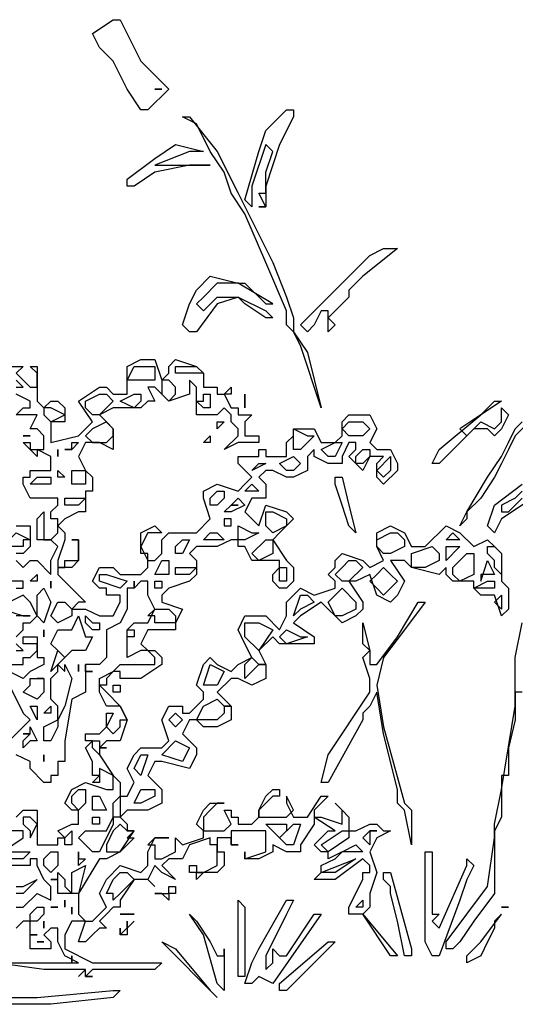
# Model space of a CAD drawing. Extents: x 23.626 to 23.991, y 49.108 to 49.335.
# Drawn here: x 23.749 to 23.847, y 49.113 to 49.306 of the extents above; entities that cross this region are included whole.
import ezdxf

# ---------------------------------------------------------------- set-up
doc = ezdxf.new("R2010")
doc.units = 0
doc.header["$MEASUREMENT"] = 0
doc.layers.get('0').update_dxf_attribs({"linetype": 'CONTINUOUS'})

msp = doc.modelspace()

# ---------------------------------------------------------------- linework, layer by layer
at = {"lineweight": 30}
for points in [[(23.77309, 49.29807), (23.77717, 49.29399), (23.77853, 49.29262), (23.77445, 49.28854), (23.77309, 49.28854), (23.77037, 49.29262), (23.76765, 49.29807), (23.76493, 49.30079), (23.76357, 49.3035), (23.76765, 49.30622), (23.76901, 49.30622), (23.77309, 49.29807)], [(23.77581, 49.29262), (23.77717, 49.29262), (23.77717, 49.29262), (23.77581, 49.29262), (23.77581, 49.29262)], [(23.80301, 49.28719), (23.80029, 49.28174), (23.79757, 49.27359), (23.79757, 49.27222), (23.79757, 49.26951), (23.79757, 49.26951), (23.79621, 49.26951), (23.79621, 49.26951), (23.79757, 49.26951), (23.79621, 49.27222), (23.79757, 49.27222), (23.79757, 49.27631), (23.79893, 49.28039), (23.79893, 49.28039), (23.79757, 49.28174), (23.79757, 49.28174), (23.79485, 49.27359), (23.79485, 49.26951), (23.79485, 49.26951), (23.79349, 49.27087), (23.79621, 49.28039), (23.79757, 49.28447), (23.80165, 49.28854), (23.80301, 49.28854), (23.80301, 49.28719)], [(23.78805, 49.28039), (23.79213, 49.27222), (23.79893, 49.25863), (23.80165, 49.25183), (23.80301, 49.24775), (23.80301, 49.24503), (23.80573, 49.24095), (23.80845, 49.23007), (23.80845, 49.23007), (23.80437, 49.24231), (23.80301, 49.24503), (23.80165, 49.24639), (23.80165, 49.24775), (23.80165, 49.24911), (23.79757, 49.25863), (23.79349, 49.26815), (23.79077, 49.27222), (23.78941, 49.27631), (23.78669, 49.28039), (23.78397, 49.28582), (23.78125, 49.28719), (23.78261, 49.28719), (23.78805, 49.28039)], [(23.78533, 49.28039), (23.78533, 49.28039), (23.78261, 49.28039), (23.77581, 49.27767), (23.77581, 49.27767), (23.78125, 49.27767), (23.78533, 49.27767), (23.78669, 49.27767), (23.78669, 49.27767), (23.78669, 49.27767), (23.78261, 49.27767), (23.77581, 49.27631), (23.77173, 49.27359), (23.77037, 49.27359), (23.77037, 49.27495), (23.77581, 49.27902), (23.77581, 49.27902), (23.77989, 49.28174), (23.78533, 49.28039), (23.78533, 49.28039)], [(23.82341, 49.26135), (23.81661, 49.25591), (23.81389, 49.25319), (23.81389, 49.25319), (23.81389, 49.25319), (23.81389, 49.25319), (23.81389, 49.25183), (23.81253, 49.25047), (23.81253, 49.25047), (23.80981, 49.24775), (23.81117, 49.24639), (23.80981, 49.24503), (23.80981, 49.24503), (23.80981, 49.24503), (23.80981, 49.24503), (23.80981, 49.24911), (23.80981, 49.24911), (23.80981, 49.24911), (23.80845, 49.24911), (23.80709, 49.24639), (23.80573, 49.24503), (23.80437, 49.24639), (23.80573, 49.24775), (23.81253, 49.25455), (23.81797, 49.25999), (23.82069, 49.26135), (23.82204, 49.26135), (23.82341, 49.26135)], [(23.79349, 49.25455), (23.79757, 49.25047), (23.79893, 49.25047), (23.79213, 49.25455), (23.78805, 49.25455), (23.78533, 49.25183), (23.78397, 49.25047), (23.78533, 49.24911), (23.78805, 49.25183), (23.79213, 49.25183), (23.79757, 49.24911), (23.79893, 49.24775), (23.79757, 49.24775), (23.79349, 49.25047), (23.79213, 49.25183), (23.78805, 49.25047), (23.78397, 49.24503), (23.78261, 49.24503), (23.78125, 49.24639), (23.78261, 49.25047), (23.78397, 49.25319), (23.78669, 49.25591), (23.79213, 49.25455), (23.79349, 49.25455)], [(23.74725, 49.23823), (23.74997, 49.23823), (23.74997, 49.23823), (23.74997, 49.23823), (23.74997, 49.23823), (23.74861, 49.23687), (23.75133, 49.23415), (23.7527, 49.23415), (23.7527, 49.23551), (23.7527, 49.23551), (23.7527, 49.23687), (23.7527, 49.23687), (23.7527, 49.23415), (23.7527, 49.23279), (23.7527, 49.23143), (23.7527, 49.23143), (23.75405, 49.23007), (23.75541, 49.23143), (23.75677, 49.23143), (23.75813, 49.23007), (23.75813, 49.22871), (23.75541, 49.23007), (23.75405, 49.23007), (23.75405, 49.22871), (23.75541, 49.22735), (23.75813, 49.22871), (23.75813, 49.22871), (23.75813, 49.22735), (23.75677, 49.22735), (23.75541, 49.22735), (23.75541, 49.22463), (23.75541, 49.22327), (23.76085, 49.22463), (23.76085, 49.22463), (23.76357, 49.22735), (23.76085, 49.23143), (23.76493, 49.23415), (23.7663, 49.23415), (23.76765, 49.23279), (23.77037, 49.23279), (23.77037, 49.23415), (23.77037, 49.23551), (23.77037, 49.23687), (23.77037, 49.23823), (23.77309, 49.23959), (23.77445, 49.23959), (23.77581, 49.23959), (23.77717, 49.23551), (23.77853, 49.23687), (23.77853, 49.23687), (23.77853, 49.23823), (23.77989, 49.23959), (23.78397, 49.23823), (23.78533, 49.23687), (23.78533, 49.23415), (23.78805, 49.23415), (23.78805, 49.23279), (23.78805, 49.23279), (23.78805, 49.23279), (23.78941, 49.23279), (23.79077, 49.23415), (23.79077, 49.23279), (23.78941, 49.23279), (23.79077, 49.23007), (23.79213, 49.23007), (23.79213, 49.22871), (23.79213, 49.22871), (23.79485, 49.22871), (23.79349, 49.22735), (23.79349, 49.22599), (23.79349, 49.22599), (23.79349, 49.22463), (23.79485, 49.22463), (23.79621, 49.22463), (23.79621, 49.22327), (23.79485, 49.22327), (23.79349, 49.22327), (23.79213, 49.22327), (23.78941, 49.22191), (23.79213, 49.22463), (23.79213, 49.22599), (23.79077, 49.22735), (23.79077, 49.22871), (23.78941, 49.23007), (23.78805, 49.22871), (23.78533, 49.22871), (23.78397, 49.22871), (23.78397, 49.23143), (23.78397, 49.23143), (23.78397, 49.23143), (23.78397, 49.23143), (23.78397, 49.23415), (23.78261, 49.23551), (23.78261, 49.23551), (23.78261, 49.23279), (23.77853, 49.23143), (23.77717, 49.23279), (23.77717, 49.23279), (23.77853, 49.23143), (23.77989, 49.23279), (23.77989, 49.23415), (23.77853, 49.23551), (23.77717, 49.23551), (23.77717, 49.23415), (23.77717, 49.23279), (23.77581, 49.23415), (23.77445, 49.23415), (23.77445, 49.23415), (23.77581, 49.23143), (23.77445, 49.23143), (23.77309, 49.23007), (23.77037, 49.23007), (23.76901, 49.23007), (23.76765, 49.23007), (23.76493, 49.22871), (23.76765, 49.22599), (23.76765, 49.22327), (23.76765, 49.22191), (23.76493, 49.22327), (23.76357, 49.22327), (23.7663, 49.22327), (23.76765, 49.22463), (23.76765, 49.22599), (23.7663, 49.22735), (23.76357, 49.22599), (23.76221, 49.22463), (23.76357, 49.22327), (23.76221, 49.22327), (23.76085, 49.22055), (23.76085, 49.22055), (23.76221, 49.21783), (23.76357, 49.21648), (23.76357, 49.21648), (23.76357, 49.21375), (23.76221, 49.21375), (23.76221, 49.21239), (23.76221, 49.20968), (23.76085, 49.20968), (23.75813, 49.20831), (23.75677, 49.20695), (23.75813, 49.20559), (23.75813, 49.20423), (23.75813, 49.20423), (23.75813, 49.20423), (23.75813, 49.20423), (23.75677, 49.20015), (23.75677, 49.19879), (23.75813, 49.19879), (23.75813, 49.20015), (23.76085, 49.20015), (23.76085, 49.20288), (23.76085, 49.20423), (23.7595, 49.20423), (23.76085, 49.20423), (23.76085, 49.20423), (23.76085, 49.20288), (23.76085, 49.20015), (23.7595, 49.19879), (23.7595, 49.19879), (23.75677, 49.19879), (23.75677, 49.19743), (23.76221, 49.192), (23.76085, 49.192), (23.7595, 49.19063), (23.76085, 49.19063), (23.76221, 49.19063), (23.76493, 49.18928), (23.76765, 49.18928), (23.76901, 49.192), (23.76901, 49.19335), (23.7663, 49.19335), (23.7663, 49.19471), (23.76493, 49.19471), (23.76357, 49.19608), (23.76493, 49.19879), (23.7663, 49.19879), (23.76765, 49.19879), (23.76765, 49.19879), (23.76901, 49.19743), (23.77309, 49.19743), (23.77445, 49.19879), (23.77445, 49.20151), (23.77309, 49.20151), (23.77309, 49.20423), (23.77309, 49.20559), (23.77581, 49.20695), (23.77717, 49.20559), (23.77581, 49.20559), (23.77445, 49.20559), (23.77445, 49.20559), (23.77445, 49.20559), (23.77309, 49.20288), (23.77445, 49.20015), (23.77581, 49.20015), (23.77717, 49.20151), (23.77717, 49.20423), (23.77853, 49.20559), (23.78125, 49.20559), (23.78397, 49.20559), (23.78669, 49.20831), (23.78533, 49.21239), (23.78533, 49.21375), (23.78805, 49.21511), (23.79213, 49.21375), (23.79349, 49.21511), (23.79485, 49.21648), (23.79213, 49.21919), (23.79213, 49.21919), (23.79213, 49.22055), (23.79349, 49.22055), (23.79621, 49.22055), (23.79621, 49.22191), (23.79757, 49.22191), (23.79757, 49.22055), (23.79893, 49.22055), (23.79893, 49.22055), (23.80165, 49.22055), (23.80165, 49.22055), (23.80165, 49.22327), (23.80301, 49.22463), (23.80301, 49.22599), (23.80709, 49.22599), (23.80845, 49.22327), (23.80845, 49.22327), (23.80981, 49.22327), (23.81117, 49.22327), (23.81253, 49.22463), (23.81253, 49.22735), (23.81389, 49.22871), (23.81797, 49.22871), (23.81933, 49.22599), (23.81797, 49.22327), (23.81933, 49.22191), (23.82204, 49.22191), (23.82341, 49.21919), (23.82341, 49.21783), (23.82069, 49.21511), (23.81933, 49.21648), (23.81933, 49.21919), (23.82069, 49.22055), (23.81797, 49.22055), (23.81661, 49.21783), (23.81525, 49.21919), (23.81389, 49.22055), (23.81525, 49.22191), (23.81525, 49.22191), (23.81525, 49.22327), (23.81389, 49.22327), (23.81389, 49.22327), (23.81253, 49.22055), (23.81253, 49.21919), (23.81253, 49.21919), (23.80981, 49.21919), (23.80709, 49.22055), (23.80709, 49.22191), (23.80573, 49.22055), (23.80573, 49.22055), (23.80573, 49.21919), (23.80573, 49.21783), (23.80301, 49.21648), (23.80165, 49.21648), (23.79893, 49.21783), (23.79757, 49.21783), (23.79621, 49.21648), (23.79757, 49.21511), (23.79757, 49.21239), (23.79485, 49.21239), (23.79349, 49.20968), (23.79349, 49.20968), (23.79485, 49.20831), (23.79485, 49.20831), (23.79485, 49.20831), (23.79621, 49.20695), (23.79757, 49.21103), (23.80165, 49.20968), (23.80301, 49.20831), (23.80165, 49.20695), (23.80029, 49.20559), (23.79893, 49.20423), (23.80165, 49.20015), (23.80301, 49.19879), (23.80301, 49.19608), (23.80165, 49.19471), (23.80029, 49.19471), (23.79893, 49.19608), (23.79893, 49.19743), (23.80029, 49.19879), (23.80029, 49.20015), (23.79757, 49.20015), (23.79485, 49.20015), (23.79485, 49.20015), (23.79349, 49.20288), (23.79213, 49.20288), (23.79213, 49.20423), (23.79077, 49.20423), (23.78805, 49.20288), (23.78397, 49.20288), (23.78261, 49.20151), (23.78397, 49.20015), (23.78397, 49.19743), (23.78397, 49.19743), (23.78261, 49.19608), (23.77853, 49.19471), (23.77717, 49.19335), (23.77717, 49.192), (23.78125, 49.19063), (23.77989, 49.18791), (23.77989, 49.18655), (23.77581, 49.18655), (23.77445, 49.18655), (23.77309, 49.18383), (23.77309, 49.18383), (23.77445, 49.18248), (23.77581, 49.18248), (23.77717, 49.18111), (23.77717, 49.17975), (23.77309, 49.17703), (23.77037, 49.17703), (23.76901, 49.17703), (23.76901, 49.17703), (23.76901, 49.1784), (23.76765, 49.1784), (23.7663, 49.17703), (23.7663, 49.17568), (23.76493, 49.17568), (23.7663, 49.17431), (23.76901, 49.1716), (23.77037, 49.16888), (23.77037, 49.16888), (23.76901, 49.1648), (23.7663, 49.1648), (23.76493, 49.16343), (23.76493, 49.16208), (23.76765, 49.158), (23.76493, 49.15936), (23.76493, 49.15663), (23.76493, 49.15663), (23.76357, 49.15663), (23.76357, 49.15663), (23.76493, 49.158), (23.76493, 49.158), (23.76357, 49.158), (23.76357, 49.15936), (23.76357, 49.16072), (23.76357, 49.16072), (23.76357, 49.16072), (23.76221, 49.16343), (23.76357, 49.1648), (23.76221, 49.1648), (23.76221, 49.16616), (23.76357, 49.16616), (23.76493, 49.16616), (23.7663, 49.16752), (23.7663, 49.17023), (23.76765, 49.17023), (23.7663, 49.16752), (23.7663, 49.16752), (23.7663, 49.16752), (23.76765, 49.16616), (23.76901, 49.16752), (23.76901, 49.16752), (23.76901, 49.16888), (23.77037, 49.16888), (23.77037, 49.16888), (23.77037, 49.16888), (23.77037, 49.16888), (23.76901, 49.1716), (23.7663, 49.1716), (23.76493, 49.17431), (23.76493, 49.17703), (23.76765, 49.1784), (23.76901, 49.17975), (23.77037, 49.17975), (23.77037, 49.17975), (23.77445, 49.17975), (23.77581, 49.17975), (23.77581, 49.17975), (23.77581, 49.18111), (23.77445, 49.18248), (23.77309, 49.18248), (23.77037, 49.18111), (23.77037, 49.18383), (23.77037, 49.18655), (23.77037, 49.18655), (23.77173, 49.18791), (23.77445, 49.18791), (23.77581, 49.19063), (23.77445, 49.19335), (23.77445, 49.19608), (23.77445, 49.19608), (23.77445, 49.19608), (23.77309, 49.19608), (23.77173, 49.19471), (23.77037, 49.19471), (23.77037, 49.19063), (23.76901, 49.18791), (23.7663, 49.18655), (23.7663, 49.18248), (23.7663, 49.18111), (23.76493, 49.17975), (23.76357, 49.17975), (23.76221, 49.17975), (23.76221, 49.1784), (23.76357, 49.1784), (23.76221, 49.1784), (23.76221, 49.17975), (23.76221, 49.17568), (23.76221, 49.17431), (23.7595, 49.17296), (23.75813, 49.1648), (23.75813, 49.16208), (23.75813, 49.16072), (23.75677, 49.16072), (23.75677, 49.158), (23.75541, 49.158), (23.75541, 49.158), (23.75541, 49.15663), (23.75405, 49.15663), (23.75133, 49.15936), (23.75133, 49.16072), (23.75133, 49.16072), (23.74861, 49.16208)], [(23.7527, 49.23823), (23.7527, 49.23687), (23.75133, 49.23823), (23.7527, 49.23823), (23.7527, 49.23823)], [(23.77581, 49.23687), (23.77581, 49.23551), (23.77309, 49.23551), (23.77173, 49.23551), (23.77037, 49.23551), (23.77173, 49.23823), (23.77309, 49.23823), (23.77581, 49.23823), (23.77581, 49.23687)], [(23.78533, 49.23687), (23.78397, 49.23687), (23.77989, 49.23687), (23.77989, 49.23823), (23.78125, 49.23823), (23.78397, 49.23823), (23.78533, 49.23687)], [(23.74861, 49.23415), (23.74997, 49.23415), (23.74997, 49.23415), (23.74861, 49.23551)], [(23.74861, 49.22871), (23.74997, 49.23007), (23.75133, 49.23007), (23.75133, 49.23007), (23.75133, 49.23143), (23.74861, 49.23279)], [(23.76765, 49.23143), (23.76493, 49.22871), (23.76357, 49.22871), (23.76221, 49.23007), (23.76221, 49.23143), (23.76493, 49.23279), (23.7663, 49.23279), (23.76765, 49.23143)], [(23.77309, 49.23143), (23.77173, 49.23007), (23.76901, 49.23143), (23.77173, 49.23279), (23.77309, 49.23279), (23.77309, 49.23143)], [(23.78669, 49.23143), (23.78669, 49.23007), (23.78669, 49.23007), (23.78533, 49.23007), (23.78397, 49.23143), (23.78397, 49.23143), (23.78533, 49.23143), (23.78533, 49.23279), (23.78533, 49.23279), (23.78533, 49.23279), (23.78669, 49.23279), (23.78669, 49.23143)], [(23.79349, 49.23143), (23.79349, 49.23279), (23.79349, 49.23279), (23.79349, 49.23143)], [(23.79349, 49.23007), (23.79349, 49.23143), (23.79349, 49.23143), (23.79349, 49.23007)], [(23.83973, 49.22871), (23.83564, 49.22599), (23.83701, 49.22463), (23.83973, 49.22735), (23.84244, 49.22599), (23.84244, 49.22599), (23.84381, 49.22735), (23.84381, 49.23007), (23.84516, 49.22871), (23.84381, 49.22599), (23.84244, 49.22463), (23.84109, 49.22599), (23.83837, 49.22599), (23.83157, 49.21919), (23.83021, 49.21919), (23.83157, 49.22191), (23.83973, 49.22871), (23.84244, 49.23143), (23.84381, 49.23143), (23.83973, 49.22871)], [(23.74861, 49.20015), (23.74997, 49.19879), (23.75133, 49.20015), (23.7527, 49.20015), (23.75541, 49.19743), (23.75541, 49.20015), (23.75677, 49.20288), (23.75541, 49.20423), (23.75541, 49.20423), (23.75677, 49.20559), (23.75677, 49.20831), (23.75541, 49.20831), (23.75541, 49.20968), (23.75677, 49.21103), (23.75677, 49.21103), (23.75677, 49.21239), (23.75133, 49.21239), (23.74997, 49.21511), (23.74997, 49.21648), (23.75133, 49.21648), (23.75133, 49.21648), (23.75133, 49.21648), (23.75133, 49.21648), (23.75133, 49.21783), (23.75405, 49.21783), (23.75541, 49.21783), (23.75541, 49.22055), (23.75541, 49.22055), (23.7527, 49.22191), (23.7527, 49.22055), (23.75133, 49.22191), (23.75133, 49.22191), (23.75133, 49.22191), (23.75133, 49.22191), (23.74997, 49.22327), (23.75133, 49.22327), (23.75133, 49.22191), (23.7527, 49.22191), (23.7527, 49.22191), (23.75405, 49.22191), (23.75405, 49.22327), (23.75405, 49.22463), (23.7527, 49.22599), (23.75133, 49.22599), (23.7527, 49.22871), (23.75133, 49.22871), (23.74997, 49.22871), (23.74861, 49.22871)], [(23.78805, 49.22599), (23.78805, 49.22735), (23.78941, 49.22735), (23.78805, 49.22599), (23.78805, 49.22599)], [(23.80709, 49.22463), (23.80573, 49.22327), (23.80437, 49.22191), (23.80301, 49.22191), (23.80301, 49.22327), (23.80301, 49.22599), (23.80573, 49.22463), (23.80709, 49.22463)], [(23.81797, 49.22599), (23.81797, 49.22599), (23.81661, 49.22463), (23.81389, 49.22463), (23.81389, 49.22463), (23.81253, 49.22599), (23.81389, 49.22735), (23.81661, 49.22735), (23.81797, 49.22599)], [(23.84924, 49.22735), (23.84652, 49.22463), (23.84652, 49.22463), (23.84652, 49.22463), (23.84652, 49.22463), (23.84516, 49.22191), (23.84381, 49.21919), (23.84244, 49.21648), (23.84244, 49.21648), (23.83973, 49.21239), (23.83701, 49.20968), (23.83701, 49.20968), (23.83701, 49.20831), (23.83701, 49.20831), (23.83564, 49.20695), (23.83701, 49.20968), (23.84109, 49.21648), (23.84381, 49.22055), (23.84381, 49.22055), (23.84516, 49.22327), (23.84652, 49.22599), (23.84789, 49.22735)], [(23.75133, 49.22463), (23.74997, 49.22463), (23.74997, 49.22463), (23.75133, 49.22463), (23.75133, 49.22463)], [(23.78669, 49.22463), (23.78669, 49.22463), (23.78669, 49.22327), (23.78533, 49.22327), (23.78669, 49.22463)], [(23.75677, 49.22055), (23.75677, 49.22191), (23.75677, 49.22191), (23.75677, 49.22191), (23.75677, 49.22055)], [(23.75813, 49.22191), (23.7595, 49.22191), (23.7595, 49.22191), (23.75813, 49.22191), (23.75813, 49.22191)], [(23.7595, 49.22191), (23.7595, 49.22327), (23.76085, 49.22327), (23.7595, 49.22191)], [(23.81117, 49.22055), (23.80981, 49.22055), (23.80845, 49.22191), (23.81117, 49.22327), (23.81253, 49.22327), (23.81117, 49.22055)], [(23.81797, 49.22055), (23.81661, 49.21919), (23.81525, 49.21919), (23.81525, 49.22055), (23.81661, 49.22191), (23.81797, 49.22191), (23.81797, 49.22055)], [(23.80437, 49.21919), (23.80301, 49.21783), (23.80165, 49.21783), (23.80029, 49.21919), (23.80301, 49.22055), (23.80301, 49.22055), (23.80437, 49.21919)], [(23.82204, 49.21783), (23.82069, 49.21648), (23.82069, 49.21648), (23.81933, 49.21783), (23.82204, 49.22055), (23.82204, 49.21919), (23.82204, 49.21783)], [(23.75677, 49.21783), (23.75813, 49.21648), (23.75677, 49.21648), (23.75677, 49.21648), (23.75677, 49.21783)], [(23.76221, 49.21648), (23.76221, 49.21511), (23.7595, 49.21511), (23.7595, 49.21648), (23.7595, 49.21783), (23.76221, 49.21783), (23.76221, 49.21648)], [(23.79757, 49.21919), (23.79485, 49.21783), (23.79621, 49.21919), (23.79757, 49.21919), (23.79757, 49.21919), (23.79757, 49.21919), (23.79757, 49.21919)], [(23.75541, 49.21648), (23.75541, 49.21511), (23.75133, 49.21511), (23.75133, 49.21511), (23.75133, 49.21511), (23.7527, 49.21648), (23.75405, 49.21648), (23.75405, 49.21648), (23.75541, 49.21648), (23.75541, 49.21648)], [(23.81525, 49.20559), (23.81525, 49.20559), (23.81389, 49.20695), (23.81253, 49.21103), (23.81117, 49.21511), (23.81117, 49.21648), (23.81253, 49.21648), (23.81389, 49.21103), (23.81525, 49.20559)], [(23.79621, 49.21375), (23.79485, 49.21375), (23.79349, 49.21375), (23.79485, 49.21511), (23.79621, 49.21375), (23.79621, 49.21375)], [(23.85196, 49.21375), (23.84381, 49.20831), (23.84244, 49.20559), (23.84109, 49.20695), (23.84244, 49.21103), (23.84789, 49.21511)], [(23.76221, 49.21239), (23.76085, 49.21103), (23.7595, 49.21103), (23.75813, 49.21103), (23.75813, 49.21103), (23.75813, 49.21239), (23.76085, 49.21239), (23.76221, 49.21239)], [(23.78941, 49.21239), (23.78805, 49.21103), (23.78669, 49.21103), (23.78669, 49.21239), (23.78805, 49.21375), (23.78941, 49.21375), (23.78941, 49.21239)], [(23.79349, 49.21103), (23.79349, 49.21103), (23.79349, 49.21103), (23.79077, 49.20968), (23.78941, 49.20968), (23.79077, 49.21103), (23.79213, 49.21239), (23.79349, 49.21103), (23.79349, 49.21103)], [(23.84789, 49.21375), (23.84652, 49.21239), (23.84381, 49.21103), (23.84381, 49.21103), (23.84381, 49.20968), (23.84516, 49.20968), (23.84789, 49.21239)], [(23.79077, 49.21103), (23.79213, 49.21103), (23.79213, 49.21103), (23.79077, 49.21103), (23.79077, 49.21103)], [(23.75405, 49.20831), (23.75405, 49.20559), (23.75405, 49.20423), (23.75541, 49.20423), (23.75541, 49.20423), (23.7527, 49.20423), (23.7527, 49.20559), (23.7527, 49.20831), (23.75405, 49.20968), (23.75405, 49.20831), (23.75405, 49.20831)], [(23.78941, 49.20695), (23.79077, 49.20695), (23.79077, 49.20831), (23.78941, 49.20831), (23.78941, 49.20695)], [(23.80165, 49.20831), (23.80165, 49.20695), (23.79893, 49.20559), (23.79757, 49.20695), (23.79757, 49.20968), (23.79893, 49.20968), (23.80165, 49.20831), (23.80165, 49.20831)], [(23.74861, 49.14983), (23.74997, 49.1512), (23.7527, 49.1512), (23.7527, 49.14983), (23.7527, 49.14983), (23.7527, 49.14983), (23.7527, 49.14848), (23.75133, 49.14983), (23.74997, 49.14983), (23.74997, 49.14848), (23.74997, 49.14848), (23.75133, 49.14712), (23.75133, 49.14576), (23.7527, 49.14848), (23.7527, 49.14848), (23.7527, 49.14848), (23.7527, 49.14848), (23.7527, 49.14576), (23.7527, 49.1444), (23.7527, 49.1444), (23.75405, 49.1444), (23.75677, 49.1444), (23.75677, 49.14576), (23.75813, 49.14576), (23.75677, 49.14712), (23.75677, 49.14712), (23.7595, 49.14848), (23.76085, 49.14848), (23.76085, 49.14983), (23.76085, 49.1512), (23.7595, 49.1512), (23.75813, 49.15256), (23.7595, 49.15528), (23.76221, 49.15663), (23.7663, 49.15528), (23.76765, 49.15528), (23.76765, 49.15663), (23.76765, 49.15663), (23.76765, 49.15663), (23.76765, 49.158), (23.76765, 49.158), (23.76901, 49.15663), (23.76901, 49.15392), (23.76901, 49.15392), (23.77037, 49.15392), (23.77173, 49.15663), (23.77037, 49.15936), (23.77173, 49.16208), (23.77309, 49.16343), (23.77717, 49.16343), (23.77853, 49.1648), (23.77717, 49.16888), (23.77853, 49.1716), (23.78125, 49.1716), (23.78125, 49.17023), (23.78261, 49.17023), (23.78533, 49.17296), (23.78533, 49.17431), (23.78397, 49.17568), (23.78533, 49.17975), (23.78669, 49.18111), (23.78805, 49.17975), (23.79077, 49.1784), (23.79213, 49.17975), (23.79485, 49.18111), (23.79349, 49.18383), (23.79213, 49.18655), (23.79349, 49.18928), (23.79757, 49.18928), (23.80029, 49.18655), (23.80165, 49.18928), (23.80165, 49.192), (23.80437, 49.19471), (23.80709, 49.19335), (23.81117, 49.19471), (23.81117, 49.19608), (23.80981, 49.19743), (23.81117, 49.19879), (23.81117, 49.20015), (23.81253, 49.20151), (23.81661, 49.20015), (23.81797, 49.19879), (23.82069, 49.20015), (23.81933, 49.20288), (23.81933, 49.20559), (23.82204, 49.20695), (23.82477, 49.20559), (23.82613, 49.20288), (23.82884, 49.20288), (23.83293, 49.20695), (23.83564, 49.20559), (23.83837, 49.20288), (23.83837, 49.20288), (23.84109, 49.20423), (23.84244, 49.20288), (23.84381, 49.20151), (23.84381, 49.19743), (23.84381, 49.19608), (23.84516, 49.19471), (23.84516, 49.192), (23.84516, 49.19063), (23.84381, 49.18928), (23.84381, 49.18928), (23.84244, 49.19335), (23.83973, 49.19335), (23.83837, 49.19471), (23.83837, 49.19608), (23.83429, 49.19608), (23.83293, 49.19743), (23.83293, 49.19879), (23.83293, 49.19879), (23.83157, 49.19743), (23.82613, 49.19879), (23.82613, 49.19879), (23.82477, 49.20015), (23.82341, 49.20015), (23.82204, 49.20015), (23.82477, 49.19608), (23.82341, 49.19335), (23.82204, 49.192), (23.81933, 49.19335), (23.81797, 49.19743), (23.81525, 49.19608), (23.81389, 49.19608), (23.81661, 49.192), (23.81661, 49.19063), (23.81525, 49.18928), (23.81253, 49.18791), (23.80845, 49.192), (23.80437, 49.18928), (23.80301, 49.18791), (23.80709, 49.1852), (23.80709, 49.18383), (23.80437, 49.18383), (23.80029, 49.18383), (23.79893, 49.1852), (23.79621, 49.18248), (23.79757, 49.17975), (23.79757, 49.17975), (23.79621, 49.17975), (23.79621, 49.17975), (23.79621, 49.17975), (23.79757, 49.17975), (23.79757, 49.17703), (23.79485, 49.17568), (23.79213, 49.17703), (23.79077, 49.17703), (23.78805, 49.17431), (23.79077, 49.1716), (23.79077, 49.1716), (23.78941, 49.1716), (23.78941, 49.1716), (23.79077, 49.1716), (23.79077, 49.16888), (23.78805, 49.16752), (23.78533, 49.16752), (23.78397, 49.16888), (23.78261, 49.16888), (23.78125, 49.16616), (23.78261, 49.1648), (23.78397, 49.16343), (23.78397, 49.16343), (23.78397, 49.16208), (23.78261, 49.15936), (23.77717, 49.16072), (23.77717, 49.16072), (23.77581, 49.16072), (23.77445, 49.158), (23.77717, 49.15528), (23.77717, 49.15256), (23.77445, 49.1512), (23.77173, 49.1512), (23.77037, 49.1512), (23.76901, 49.14983), (23.76901, 49.14983), (23.77037, 49.14848), (23.77037, 49.14848), (23.77037, 49.14848), (23.77037, 49.14848), (23.77037, 49.14712), (23.76901, 49.14848), (23.76765, 49.14712), (23.7663, 49.1444), (23.7663, 49.14304), (23.76901, 49.14304), (23.77173, 49.14712), (23.77037, 49.14576), (23.77173, 49.14576), (23.76901, 49.14304), (23.7663, 49.14168), (23.76493, 49.14168), (23.76085, 49.13488), (23.76085, 49.1308), (23.76085, 49.1308), (23.76221, 49.12944), (23.76357, 49.12944), (23.7663, 49.13216), (23.7663, 49.13216), (23.76493, 49.13488), (23.7663, 49.1376), (23.76901, 49.14032), (23.77309, 49.13896), (23.77445, 49.14032), (23.77445, 49.14032), (23.77445, 49.14304), (23.77581, 49.14576), (23.77853, 49.14576), (23.77581, 49.14576), (23.77445, 49.1444), (23.77581, 49.1444), (23.77581, 49.14168), (23.77717, 49.14168), (23.77989, 49.14304), (23.77989, 49.1444), (23.77989, 49.14576), (23.78125, 49.1444), (23.78533, 49.14576), (23.78533, 49.14576), (23.78533, 49.14712), (23.78397, 49.14848), (23.78533, 49.1512), (23.78669, 49.15256), (23.78805, 49.15256), (23.78941, 49.15256), (23.78805, 49.15256), (23.78669, 49.1512), (23.78533, 49.14983), (23.78533, 49.14712), (23.78669, 49.14712), (23.78941, 49.14712), (23.79077, 49.14848), (23.78941, 49.1512), (23.78941, 49.1512), (23.79077, 49.1512), (23.79077, 49.14983), (23.79213, 49.14983), (23.79213, 49.14848), (23.79213, 49.14848), (23.79213, 49.14848), (23.79485, 49.14848), (23.79621, 49.14983), (23.79621, 49.1512), (23.79757, 49.15392), (23.79893, 49.15528), (23.80029, 49.15528), (23.80029, 49.15392), (23.80029, 49.15392), (23.79893, 49.15392), (23.79621, 49.1512), (23.79621, 49.14983), (23.79757, 49.14983), (23.80165, 49.14983), (23.80301, 49.1512), (23.80165, 49.15392), (23.80165, 49.15256), (23.80301, 49.14983), (23.80573, 49.14983), (23.80845, 49.15392), (23.80981, 49.15392), (23.80709, 49.1512), (23.80709, 49.1512), (23.80709, 49.14983), (23.80845, 49.14983), (23.81253, 49.14848), (23.81253, 49.1512), (23.81117, 49.15256), (23.81117, 49.15256), (23.81117, 49.15256), (23.81253, 49.1512), (23.81253, 49.1512), (23.81389, 49.14983), (23.81389, 49.14848), (23.81389, 49.14712), (23.81525, 49.14712), (23.81797, 49.14848), (23.81933, 49.14848), (23.82069, 49.14712), (23.82069, 49.14712), (23.82204, 49.14712), (23.81933, 49.14576), (23.81797, 49.14304), (23.81933, 49.13896), (23.81933, 49.13896), (23.81797, 49.13488), (23.81797, 49.13216), (23.81661, 49.1308), (23.82341, 49.12264), (23.82341, 49.12264), (23.82204, 49.12264), (23.81661, 49.1308), (23.81389, 49.1308), (23.81389, 49.13216), (23.81661, 49.1376), (23.81661, 49.13896), (23.81797, 49.13896), (23.81797, 49.13896), (23.81797, 49.14032), (23.81661, 49.14168), (23.81117, 49.1376), (23.80981, 49.1376), (23.80709, 49.1376), (23.80845, 49.13896), (23.80845, 49.14032), (23.80845, 49.14032), (23.81117, 49.14168), (23.81253, 49.14304), (23.81253, 49.14304), (23.80981, 49.14168), (23.80981, 49.14304), (23.80845, 49.14304), (23.80709, 49.1444), (23.80845, 49.14576), (23.80981, 49.14712), (23.81117, 49.14712), (23.81117, 49.14712), (23.81117, 49.14712), (23.80709, 49.14983), (23.80709, 49.14848), (23.80437, 49.1444), (23.80437, 49.14304), (23.80301, 49.14304), (23.80165, 49.14304), (23.79893, 49.1444), (23.79893, 49.14304), (23.79621, 49.14168), (23.79621, 49.14168), (23.79349, 49.14168), (23.79349, 49.14304), (23.79349, 49.14304), (23.79349, 49.14168), (23.79757, 49.14304), (23.79757, 49.1444), (23.79757, 49.14712), (23.79621, 49.14712), (23.79077, 49.14712), (23.79077, 49.14576), (23.79077, 49.1444), (23.79213, 49.1444), (23.79213, 49.1444), (23.79213, 49.1444), (23.79213, 49.1444), (23.79077, 49.1444), (23.79077, 49.14576), (23.78941, 49.14576), (23.78805, 49.14576), (23.78805, 49.1444), (23.78805, 49.14304), (23.78941, 49.14304), (23.78941, 49.14032), (23.78805, 49.13896), (23.78533, 49.13896), (23.78397, 49.1376), (23.78397, 49.1376), (23.78397, 49.13896), (23.78397, 49.13896), (23.78397, 49.13896), (23.78397, 49.13896), (23.78533, 49.13896), (23.78397, 49.13896), (23.78533, 49.13896), (23.78805, 49.14032), (23.78805, 49.14304), (23.78805, 49.1444), (23.78669, 49.1444), (23.78669, 49.1444), (23.78669, 49.14576), (23.78261, 49.1444), (23.78125, 49.14168), (23.77853, 49.14168), (23.77717, 49.14032), (23.77989, 49.1376), (23.77717, 49.13896), (23.77581, 49.14032), (23.77445, 49.1376), (23.77581, 49.13624), (23.77445, 49.1376), (23.77173, 49.1376), (23.76901, 49.13352), (23.76901, 49.13352), (23.76901, 49.13216), (23.76765, 49.13216), (23.76765, 49.13216), (23.76765, 49.13216), (23.7663, 49.1308), (23.76493, 49.12944), (23.7663, 49.12808), (23.76493, 49.12808), (23.76493, 49.12808), (23.76357, 49.12672), (23.76221, 49.12536), (23.76221, 49.12536), (23.76085, 49.12536), (23.76221, 49.12944), (23.76085, 49.12944), (23.7595, 49.12944), (23.75813, 49.12672), (23.75813, 49.124), (23.76357, 49.12128), (23.77717, 49.12128), (23.77717, 49.12128), (23.77581, 49.11992), (23.76493, 49.11992), (23.76357, 49.11992), (23.76221, 49.11856), (23.76221, 49.11992), (23.76085, 49.11856), (23.76221, 49.11992), (23.75405, 49.11992), (23.74453, 49.12128)], [(23.74861, 49.20695), (23.75133, 49.20695), (23.75133, 49.20423), (23.75133, 49.20288), (23.74997, 49.20151), (23.74861, 49.20151)], [(23.79621, 49.20559), (23.79349, 49.20423), (23.79213, 49.20423), (23.79213, 49.20695), (23.79485, 49.20559), (23.79621, 49.20559)], [(23.74997, 49.20423), (23.74997, 49.20288), (23.74997, 49.20288), (23.74725, 49.20288), (23.74725, 49.20288), (23.74725, 49.20423), (23.74861, 49.20559), (23.75133, 49.20423), (23.74997, 49.20423)], [(23.78941, 49.20423), (23.78805, 49.20423), (23.78533, 49.20423), (23.78533, 49.20423), (23.78669, 49.20559), (23.78805, 49.20559), (23.78941, 49.20423)], [(23.82477, 49.20423), (23.82477, 49.20288), (23.82204, 49.20151), (23.82069, 49.20151), (23.81933, 49.20288), (23.81933, 49.20423), (23.82204, 49.20559), (23.82341, 49.20559), (23.82477, 49.20423)], [(23.83293, 49.20423), (23.83429, 49.20559), (23.83564, 49.20423), (23.83293, 49.20423)], [(23.78261, 49.20423), (23.78125, 49.20151), (23.78125, 49.20151), (23.77989, 49.20151), (23.77989, 49.20288), (23.78125, 49.20423), (23.78125, 49.20423), (23.78261, 49.20423)], [(23.79893, 49.20288), (23.79893, 49.20151), (23.79621, 49.20015), (23.79485, 49.20151), (23.79757, 49.20423), (23.79893, 49.20423), (23.79893, 49.20288)], [(23.83157, 49.20015), (23.82884, 49.19879), (23.82613, 49.19879), (23.82613, 49.20015), (23.82613, 49.20151), (23.83021, 49.20288), (23.83157, 49.20151), (23.83157, 49.20015)], [(23.83293, 49.20015), (23.83293, 49.20288), (23.83564, 49.20288), (23.83293, 49.20015)], [(23.84381, 49.20151), (23.84381, 49.19879), (23.84381, 49.19743), (23.84244, 49.19879), (23.84244, 49.20015), (23.84109, 49.20151), (23.84109, 49.20288), (23.84244, 49.20288), (23.84381, 49.20151)], [(23.83837, 49.20151), (23.83837, 49.19743), (23.83564, 49.19608), (23.83429, 49.19743), (23.83429, 49.19743), (23.83429, 49.19879), (23.83701, 49.20151), (23.83837, 49.20151), (23.83837, 49.20151)], [(23.77853, 49.19743), (23.77581, 49.19743), (23.77717, 49.20015), (23.77853, 49.20015), (23.77853, 49.19743)], [(23.78261, 49.19743), (23.78125, 49.19743), (23.77989, 49.19743), (23.77989, 49.19879), (23.78125, 49.19879), (23.78397, 49.19879), (23.78261, 49.19743)], [(23.80165, 49.19608), (23.80029, 49.19608), (23.80029, 49.19608), (23.80029, 49.19879), (23.80165, 49.19879), (23.80165, 49.19608), (23.80165, 49.19608)], [(23.81661, 49.19879), (23.81389, 49.19608), (23.81253, 49.19608), (23.81117, 49.19743), (23.81253, 49.19879), (23.81389, 49.20015), (23.81525, 49.20015), (23.81661, 49.19879)], [(23.82341, 49.19608), (23.82069, 49.19335), (23.82069, 49.19335), (23.81933, 49.19471), (23.81797, 49.19608), (23.81933, 49.19743), (23.81933, 49.19743), (23.82069, 49.19879), (23.82204, 49.19743), (23.82341, 49.19608)], [(23.83973, 49.19743), (23.83973, 49.19608), (23.84109, 49.20015), (23.84244, 49.19743), (23.83973, 49.19743)], [(23.7527, 49.19608), (23.75133, 49.19608), (23.75133, 49.19608), (23.7527, 49.19743), (23.7527, 49.19608), (23.7527, 49.19608)], [(23.76901, 49.19471), (23.76493, 49.19608), (23.76493, 49.19743), (23.7663, 49.19743), (23.77037, 49.19608), (23.76901, 49.19471)], [(23.74861, 49.19471), (23.74997, 49.19471), (23.74997, 49.19471), (23.74997, 49.19608), (23.74997, 49.19608), (23.7459, 49.19608)], [(23.75405, 49.18791), (23.75405, 49.18791), (23.7527, 49.18928), (23.7527, 49.192), (23.7527, 49.192), (23.7527, 49.192), (23.7527, 49.19335), (23.7527, 49.19335), (23.7527, 49.19335), (23.7527, 49.19335), (23.75405, 49.19471), (23.75541, 49.192), (23.75405, 49.18791)], [(23.75541, 49.19471), (23.75541, 49.19608), (23.75541, 49.19608), (23.75541, 49.19471)], [(23.77173, 49.19471), (23.77173, 49.19471), (23.77173, 49.19608), (23.77173, 49.19608), (23.77173, 49.19471)], [(23.77717, 49.19608), (23.77717, 49.19471), (23.77581, 49.19471), (23.77581, 49.19608), (23.77581, 49.19608), (23.77717, 49.19608), (23.77717, 49.19608)], [(23.81525, 49.19063), (23.81253, 49.18928), (23.81117, 49.18928), (23.80981, 49.192), (23.81253, 49.19471), (23.81525, 49.192), (23.81525, 49.19063)], [(23.84244, 49.19608), (23.84244, 49.19471), (23.84109, 49.19471), (23.83973, 49.19471), (23.83837, 49.19471), (23.84109, 49.19608), (23.84244, 49.19608), (23.84244, 49.19608)], [(23.74861, 49.1852), (23.74997, 49.18655), (23.74997, 49.18655), (23.74997, 49.18791), (23.75133, 49.18791), (23.7527, 49.18928), (23.7527, 49.18928), (23.75133, 49.192), (23.74997, 49.19335), (23.74725, 49.192)], [(23.80709, 49.192), (23.80437, 49.19063), (23.80301, 49.18928), (23.80301, 49.18928), (23.80437, 49.19335), (23.80573, 49.19335), (23.80709, 49.192)], [(23.84381, 49.19063), (23.84381, 49.19063), (23.84244, 49.192), (23.84381, 49.19335), (23.84381, 49.19335), (23.84381, 49.19063)], [(23.7595, 49.19063), (23.7595, 49.18928), (23.75677, 49.18791), (23.75541, 49.18928), (23.75677, 49.192), (23.75813, 49.192), (23.7595, 49.19063)], [(23.82477, 49.18655), (23.82069, 49.18111), (23.81933, 49.17568), (23.82069, 49.16752), (23.82477, 49.15256), (23.82613, 49.1512), (23.82613, 49.1444), (23.82613, 49.1444), (23.82477, 49.1512), (23.82341, 49.15256), (23.82341, 49.15528), (23.82069, 49.16616), (23.81933, 49.17431), (23.81797, 49.1716), (23.81661, 49.17023), (23.81661, 49.16888), (23.80981, 49.15663), (23.80845, 49.15663), (23.80981, 49.16208), (23.81797, 49.17431), (23.81797, 49.17703), (23.81661, 49.18111), (23.81797, 49.18248), (23.81661, 49.18383), (23.81661, 49.1852), (23.81661, 49.18791), (23.81797, 49.18248), (23.81797, 49.17975), (23.81933, 49.17975), (23.82341, 49.1852), (23.82749, 49.192), (23.82749, 49.192), (23.82884, 49.192), (23.82477, 49.18655)], [(23.7459, 49.19063), (23.74997, 49.18928), (23.74997, 49.18928), (23.75133, 49.18928), (23.74861, 49.18928)], [(23.76357, 49.1852), (23.76221, 49.18248), (23.7595, 49.18248), (23.75813, 49.18111), (23.75813, 49.18111), (23.75813, 49.18111), (23.75677, 49.18248), (23.75541, 49.18383), (23.75677, 49.18655), (23.7595, 49.18655), (23.76085, 49.18928), (23.76221, 49.1852), (23.76357, 49.1852)], [(23.76493, 49.18791), (23.76493, 49.18791), (23.76493, 49.18655), (23.76357, 49.18655), (23.76221, 49.18791), (23.76221, 49.18928), (23.76357, 49.18791), (23.76493, 49.18791)], [(23.77989, 49.18928), (23.77989, 49.18791), (23.77581, 49.18791), (23.77581, 49.18928), (23.77445, 49.18928), (23.77581, 49.19063), (23.77853, 49.19063), (23.77989, 49.18928)], [(23.79621, 49.18248), (23.79349, 49.1852), (23.79349, 49.18791), (23.79621, 49.18791), (23.79893, 49.18655), (23.79621, 49.18248)], [(23.84789, 49.17431), (23.84652, 49.17431), (23.84652, 49.16888), (23.84516, 49.16343), (23.84516, 49.16208), (23.84516, 49.16072), (23.84516, 49.158), (23.84381, 49.158), (23.84381, 49.14983), (23.84244, 49.14712), (23.84244, 49.14304), (23.84244, 49.1376), (23.84244, 49.13624), (23.84244, 49.13488), (23.83837, 49.12944), (23.83564, 49.12536), (23.83429, 49.124), (23.83293, 49.124), (23.83293, 49.12536), (23.84109, 49.13624), (23.84244, 49.14576), (23.84244, 49.14576), (23.84244, 49.14712), (23.84244, 49.14712), (23.84244, 49.14712), (23.84244, 49.14712), (23.84244, 49.14848), (23.84381, 49.15528), (23.84652, 49.1716), (23.84652, 49.17296), (23.84652, 49.18111), (23.84789, 49.18791)], [(23.7527, 49.1852), (23.7527, 49.18111), (23.75405, 49.18111), (23.75405, 49.17975), (23.75405, 49.17975), (23.75133, 49.1784), (23.74997, 49.17703), (23.74725, 49.1784), (23.74725, 49.17975), (23.74997, 49.17975), (23.74997, 49.18111), (23.74997, 49.18111), (23.75133, 49.18111), (23.75133, 49.18111), (23.7527, 49.18248), (23.7527, 49.18383), (23.75133, 49.18383), (23.75133, 49.18383), (23.74997, 49.18383), (23.74997, 49.1852), (23.75133, 49.1852), (23.75133, 49.1852), (23.7527, 49.1852)], [(23.75405, 49.18655), (23.75405, 49.18655), (23.75405, 49.1852), (23.75405, 49.1852), (23.75405, 49.18655)], [(23.77173, 49.1852), (23.77037, 49.1852), (23.77037, 49.18655), (23.77173, 49.18655), (23.77173, 49.1852), (23.77173, 49.1852)], [(23.80573, 49.1852), (23.80165, 49.18383), (23.80165, 49.18383), (23.80029, 49.1852), (23.80165, 49.18655), (23.80437, 49.1852), (23.80573, 49.1852)], [(23.74861, 49.18248), (23.74997, 49.18248), (23.74861, 49.18383)], [(23.75677, 49.17975), (23.75813, 49.1784), (23.75813, 49.1784), (23.75813, 49.17975), (23.7595, 49.17703), (23.7595, 49.17703), (23.75813, 49.1716), (23.75677, 49.16888), (23.75677, 49.16752), (23.75541, 49.1648), (23.75541, 49.1648), (23.75405, 49.1648), (23.75405, 49.16752), (23.75677, 49.16888), (23.75677, 49.1716), (23.75541, 49.17296), (23.75541, 49.17703), (23.75677, 49.1784), (23.75677, 49.1784), (23.75677, 49.1784), (23.75677, 49.1784), (23.75677, 49.17975), (23.75541, 49.1784), (23.75677, 49.18248), (23.75813, 49.18111), (23.75677, 49.17975)], [(23.79349, 49.17703), (23.79349, 49.17703), (23.79349, 49.17703), (23.79349, 49.17975), (23.79485, 49.18111), (23.79621, 49.17975), (23.79349, 49.17703)], [(23.76085, 49.17975), (23.76085, 49.1784), (23.76085, 49.1784), (23.76085, 49.17975), (23.76085, 49.17975), (23.76085, 49.17975)], [(23.78941, 49.1784), (23.78805, 49.17568), (23.78533, 49.17568), (23.78669, 49.17975), (23.78941, 49.1784), (23.78941, 49.1784)], [(23.7459, 49.1784), (23.74997, 49.17023), (23.75133, 49.16888)], [(23.75405, 49.17703), (23.75405, 49.17431), (23.7527, 49.17296), (23.74997, 49.17431), (23.75133, 49.17568), (23.75133, 49.17703), (23.75133, 49.17703), (23.7527, 49.17703), (23.75405, 49.17703), (23.75405, 49.17703)], [(23.7527, 49.17703), (23.75405, 49.17703), (23.75405, 49.17703), (23.7527, 49.17703), (23.7527, 49.17703)], [(23.76901, 49.17431), (23.76901, 49.17431), (23.76765, 49.17431), (23.76765, 49.17568), (23.76901, 49.17568), (23.76901, 49.17431)], [(23.7527, 49.17023), (23.7527, 49.16888), (23.7527, 49.16888), (23.75133, 49.1716), (23.7527, 49.1716), (23.7527, 49.1716), (23.7527, 49.17023)], [(23.75541, 49.17023), (23.75405, 49.17023), (23.75541, 49.1716), (23.75541, 49.17023), (23.75541, 49.17023)], [(23.78941, 49.17023), (23.78805, 49.16888), (23.78533, 49.16888), (23.78397, 49.16888), (23.78397, 49.16888), (23.78533, 49.1716), (23.78805, 49.17296), (23.78941, 49.1716), (23.78941, 49.17023)], [(23.78125, 49.16888), (23.77989, 49.16752), (23.77989, 49.16752), (23.77853, 49.16888), (23.77989, 49.17023), (23.77989, 49.17023), (23.78125, 49.16888)], [(23.75133, 49.16888), (23.74725, 49.1648)], [(23.7527, 49.1648), (23.75133, 49.1648), (23.74997, 49.16343), (23.74997, 49.1648), (23.74997, 49.1648), (23.75133, 49.16616), (23.75133, 49.16616), (23.74997, 49.16616), (23.74997, 49.16616), (23.74997, 49.16616), (23.75133, 49.16616), (23.75133, 49.16752), (23.7527, 49.1648), (23.7527, 49.1648)], [(23.76493, 49.16208), (23.76357, 49.16343), (23.76357, 49.1648), (23.76493, 49.1648), (23.76493, 49.16208)], [(23.78261, 49.16343), (23.78125, 49.16072), (23.77717, 49.16208), (23.77989, 49.1648), (23.78261, 49.16343), (23.78261, 49.16343)], [(23.75405, 49.16072), (23.75405, 49.16072), (23.75405, 49.16072), (23.75405, 49.16208), (23.75405, 49.16208), (23.75405, 49.16072)], [(23.76493, 49.16343), (23.7663, 49.16343), (23.7663, 49.16343), (23.76493, 49.16343), (23.76493, 49.16343)], [(23.77309, 49.158), (23.77173, 49.15936), (23.77309, 49.16208), (23.77445, 49.16208), (23.77309, 49.158)], [(23.76221, 49.15256), (23.76085, 49.1512), (23.7595, 49.15256), (23.7595, 49.15392), (23.7595, 49.15392), (23.76085, 49.15528), (23.76085, 49.15528), (23.76221, 49.15528), (23.76221, 49.15392), (23.76221, 49.15256)], [(23.77581, 49.15392), (23.77309, 49.15256), (23.77173, 49.15256), (23.77309, 49.15528), (23.77581, 49.15528), (23.77581, 49.15392)], [(23.7663, 49.1512), (23.76357, 49.1512), (23.76357, 49.15256), (23.76357, 49.15392), (23.76493, 49.15392), (23.7663, 49.1512)], [(23.76901, 49.14983), (23.76765, 49.14983), (23.76765, 49.15256), (23.76765, 49.15256), (23.76765, 49.15256), (23.76901, 49.15392), (23.76901, 49.15256), (23.76901, 49.14983)], [(23.76493, 49.14304), (23.76357, 49.14304), (23.76221, 49.1444), (23.76221, 49.1444), (23.76085, 49.14576), (23.76221, 49.14712), (23.76357, 49.14712), (23.76493, 49.14712), (23.7663, 49.14712), (23.7663, 49.14712), (23.7663, 49.14712), (23.76765, 49.14983), (23.76765, 49.14848), (23.76493, 49.14304)], [(23.76493, 49.14848), (23.76357, 49.14848), (23.76357, 49.14983), (23.76493, 49.14983), (23.76493, 49.14848)], [(23.80165, 49.14712), (23.80029, 49.14576), (23.79757, 49.14848), (23.79893, 49.14848), (23.80165, 49.14848), (23.80165, 49.14712)], [(23.80301, 49.1444), (23.80165, 49.1444), (23.80029, 49.14576), (23.80301, 49.14848), (23.80437, 49.14848), (23.80301, 49.1444)], [(23.7459, 49.14304), (23.74997, 49.14576), (23.74997, 49.14712), (23.74725, 49.14712)], [(23.75813, 49.1444), (23.75813, 49.14576), (23.75813, 49.14576), (23.7595, 49.14712), (23.7595, 49.1444), (23.75813, 49.1444)], [(23.77037, 49.14712), (23.77037, 49.14712), (23.77173, 49.14712), (23.77173, 49.14712), (23.77037, 49.14712)], [(23.81389, 49.14712), (23.81389, 49.14576), (23.80981, 49.14304), (23.80845, 49.1444), (23.81253, 49.14712), (23.81389, 49.14712), (23.81389, 49.14712)], [(23.81797, 49.14712), (23.81797, 49.1444), (23.81661, 49.14576), (23.81661, 49.14576), (23.81797, 49.14712), (23.81933, 49.14712), (23.81797, 49.14712)], [(23.74997, 49.14168), (23.74861, 49.14168), (23.74725, 49.14168), (23.74725, 49.14304), (23.74861, 49.14304), (23.74861, 49.14304), (23.75133, 49.14304), (23.74997, 49.14168)], [(23.75677, 49.14168), (23.75677, 49.14032), (23.75541, 49.13896), (23.75405, 49.14032), (23.75405, 49.14168), (23.75541, 49.14304), (23.75677, 49.14304), (23.75677, 49.14168)], [(23.76221, 49.14168), (23.76221, 49.14168), (23.76085, 49.14032), (23.76085, 49.14032), (23.76085, 49.14304), (23.76085, 49.14168), (23.76221, 49.14168)], [(23.81661, 49.14304), (23.81389, 49.14304), (23.81253, 49.14304), (23.81253, 49.14304), (23.81525, 49.1444), (23.81525, 49.1444), (23.81661, 49.14304)], [(23.83021, 49.1376), (23.83021, 49.1308), (23.83157, 49.1308), (23.83021, 49.12944), (23.83157, 49.12808), (23.83701, 49.14032), (23.83701, 49.14168), (23.83837, 49.14032), (23.83701, 49.1376), (23.83564, 49.13352), (23.83157, 49.12264), (23.83021, 49.12264), (23.82884, 49.12536), (23.82884, 49.13896), (23.82884, 49.14304), (23.83021, 49.14304), (23.83021, 49.14168), (23.83021, 49.1376)], [(23.74861, 49.13216), (23.74997, 49.13216), (23.7527, 49.13488), (23.75541, 49.13352), (23.75541, 49.13488), (23.75541, 49.13624), (23.75405, 49.1376), (23.75405, 49.1376), (23.7527, 49.14032), (23.7527, 49.14168), (23.75133, 49.14168), (23.75133, 49.14032), (23.74997, 49.14032), (23.74725, 49.14032)], [(23.81117, 49.13896), (23.80845, 49.13896), (23.81525, 49.14168), (23.81525, 49.14168), (23.81117, 49.13896)], [(23.76085, 49.13488), (23.75677, 49.13488), (23.75677, 49.1376), (23.75541, 49.1376), (23.75677, 49.1376), (23.75677, 49.13896), (23.75813, 49.1376), (23.75813, 49.13624), (23.75813, 49.13624), (23.7595, 49.13488), (23.7595, 49.1376), (23.7595, 49.13896), (23.76221, 49.14032), (23.76221, 49.14032), (23.76085, 49.13488)], [(23.76901, 49.13488), (23.76765, 49.13352), (23.76765, 49.13488), (23.7663, 49.13488), (23.76765, 49.1376), (23.76765, 49.1376), (23.76901, 49.13896), (23.77037, 49.13896), (23.77173, 49.1376), (23.76901, 49.13488)], [(23.78397, 49.13896), (23.78261, 49.13896), (23.78261, 49.14032), (23.78397, 49.14032), (23.78397, 49.13896)], [(23.82613, 49.124), (23.82613, 49.124), (23.82613, 49.12264), (23.82477, 49.12264), (23.82341, 49.12944), (23.82341, 49.12944), (23.82204, 49.13488), (23.82204, 49.13624), (23.82069, 49.1376), (23.82069, 49.13896), (23.82204, 49.13896), (23.82613, 49.124)], [(23.74861, 49.13624), (23.74997, 49.13624), (23.7527, 49.1376), (23.7527, 49.1376), (23.75133, 49.13624), (23.75133, 49.13624), (23.74997, 49.13488), (23.74861, 49.13488)], [(23.77717, 49.13488), (23.77853, 49.13488), (23.77853, 49.13488), (23.77853, 49.13352), (23.77717, 49.13488), (23.77581, 49.13488), (23.77581, 49.13488), (23.77717, 49.13488), (23.77717, 49.13488)], [(23.77989, 49.13624), (23.77989, 49.13624), (23.77989, 49.13488), (23.77853, 49.13488), (23.77853, 49.13624), (23.77989, 49.13624), (23.77989, 49.13624), (23.77989, 49.13624)], [(23.75813, 49.13216), (23.75813, 49.13216), (23.75813, 49.13216), (23.75813, 49.13352), (23.75813, 49.13352), (23.75813, 49.13216)], [(23.79349, 49.12128), (23.79349, 49.11856), (23.79213, 49.11856), (23.79213, 49.12944), (23.79213, 49.13352), (23.79349, 49.13216), (23.79349, 49.12128)], [(23.80301, 49.13352), (23.80165, 49.1308), (23.79757, 49.12264), (23.79757, 49.12128), (23.79757, 49.12128), (23.79757, 49.12128), (23.79757, 49.11992), (23.79757, 49.11992), (23.79757, 49.11992), (23.79893, 49.12128), (23.79893, 49.124), (23.80029, 49.12264), (23.80165, 49.12264), (23.80709, 49.1308), (23.80845, 49.1308), (23.80845, 49.1308), (23.79893, 49.1172), (23.79621, 49.11856), (23.79485, 49.1172), (23.79349, 49.1172), (23.79485, 49.12128), (23.79621, 49.124), (23.80165, 49.13352), (23.80165, 49.13352), (23.80301, 49.13352)], [(23.81525, 49.13216), (23.81525, 49.13216), (23.81661, 49.13352), (23.81661, 49.13216), (23.81525, 49.13216)], [(23.75405, 49.1308), (23.7527, 49.12944), (23.75133, 49.12944), (23.75133, 49.1308), (23.75133, 49.1308), (23.7527, 49.13216), (23.75405, 49.13216), (23.75405, 49.1308)], [(23.75677, 49.13216), (23.75541, 49.13216), (23.75541, 49.13216), (23.75541, 49.13216), (23.75677, 49.13216)], [(23.7595, 49.1308), (23.7595, 49.1308), (23.7595, 49.13216), (23.7595, 49.13216), (23.7595, 49.1308)], [(23.84381, 49.13216), (23.84516, 49.13216), (23.84516, 49.13216), (23.84381, 49.13216), (23.84381, 49.13216)], [(23.74453, 49.12128), (23.75541, 49.12128), (23.7595, 49.12128), (23.7595, 49.12264), (23.7595, 49.12128), (23.7595, 49.12128), (23.76085, 49.12128), (23.76085, 49.12128), (23.75813, 49.12264), (23.75677, 49.12536), (23.75677, 49.12808), (23.75677, 49.12808), (23.75541, 49.12808), (23.75541, 49.12808), (23.75541, 49.12808), (23.75405, 49.12672), (23.75405, 49.12672), (23.75541, 49.12536), (23.75541, 49.12536), (23.75541, 49.124), (23.75405, 49.124), (23.75405, 49.124), (23.75405, 49.124), (23.7527, 49.124), (23.75133, 49.124), (23.75133, 49.12536), (23.75133, 49.12808), (23.75133, 49.12944), (23.74997, 49.12944), (23.74861, 49.12808)], [(23.75405, 49.12808), (23.75405, 49.12808), (23.75405, 49.12944), (23.75405, 49.12808), (23.75405, 49.12808)], [(23.77173, 49.1308), (23.77037, 49.1308), (23.76901, 49.1308), (23.77037, 49.1308), (23.77173, 49.1308)], [(23.77037, 49.12808), (23.77037, 49.12944), (23.77037, 49.12808), (23.77037, 49.12672), (23.76901, 49.12672), (23.77173, 49.12944), (23.77037, 49.12808)], [(23.78669, 49.12536), (23.78805, 49.12264), (23.78805, 49.12264), (23.78941, 49.12264), (23.78941, 49.1172), (23.78941, 49.11584), (23.78805, 49.1172), (23.78533, 49.12672), (23.78261, 49.1308), (23.78397, 49.12944), (23.78669, 49.12536)], [(23.84381, 49.1308), (23.84244, 49.12944), (23.84244, 49.12944), (23.84244, 49.12944), (23.84244, 49.12808), (23.84244, 49.12808), (23.84109, 49.12536), (23.83973, 49.12264), (23.83701, 49.12128), (23.83701, 49.12264), (23.83701, 49.12264), (23.83973, 49.12536), (23.84381, 49.1308), (23.84381, 49.1308), (23.84381, 49.1308)], [(23.76901, 49.12672), (23.76901, 49.12672), (23.76901, 49.12808), (23.76901, 49.12808), (23.76901, 49.12672)], [(23.75133, 49.12672), (23.7527, 49.12672), (23.7527, 49.12672), (23.75133, 49.12672), (23.75133, 49.12672)], [(23.7527, 49.12536), (23.7527, 49.12536), (23.75405, 49.12536), (23.7527, 49.12536)], [(23.78669, 49.11584), (23.78805, 49.11448), (23.77717, 49.12536), (23.77989, 49.124), (23.78669, 49.11584)], [(23.80845, 49.12264), (23.80709, 49.12128), (23.80437, 49.11856), (23.80165, 49.11584), (23.80029, 49.11584), (23.80029, 49.1172), (23.80981, 49.12536), (23.81117, 49.12536), (23.80845, 49.12264)], [(23.78941, 49.12264), (23.78941, 49.12264), (23.78941, 49.124), (23.78941, 49.124), (23.78941, 49.12264)], [(23.76221, 49.11856), (23.76357, 49.11856), (23.76357, 49.11856), (23.76221, 49.11856), (23.76221, 49.11856)], [(23.76765, 49.11448), (23.75541, 49.11312), (23.7527, 49.11312), (23.75133, 49.11312), (23.7459, 49.11312), (23.73365, 49.11312), (23.72958, 49.11312), (23.72822, 49.11312), (23.71598, 49.11448), (23.71462, 49.11448), (23.71734, 49.11584), (23.7255, 49.11448), (23.72822, 49.11448), (23.7323, 49.11448), (23.7391, 49.11448), (23.74182, 49.11448), (23.75133, 49.11448), (23.7527, 49.11448), (23.76765, 49.11584), (23.76901, 49.11584), (23.76765, 49.11448)]]:
    msp.add_lwpolyline(points, dxfattribs=at)

doc.saveas('drawing.dxf')
